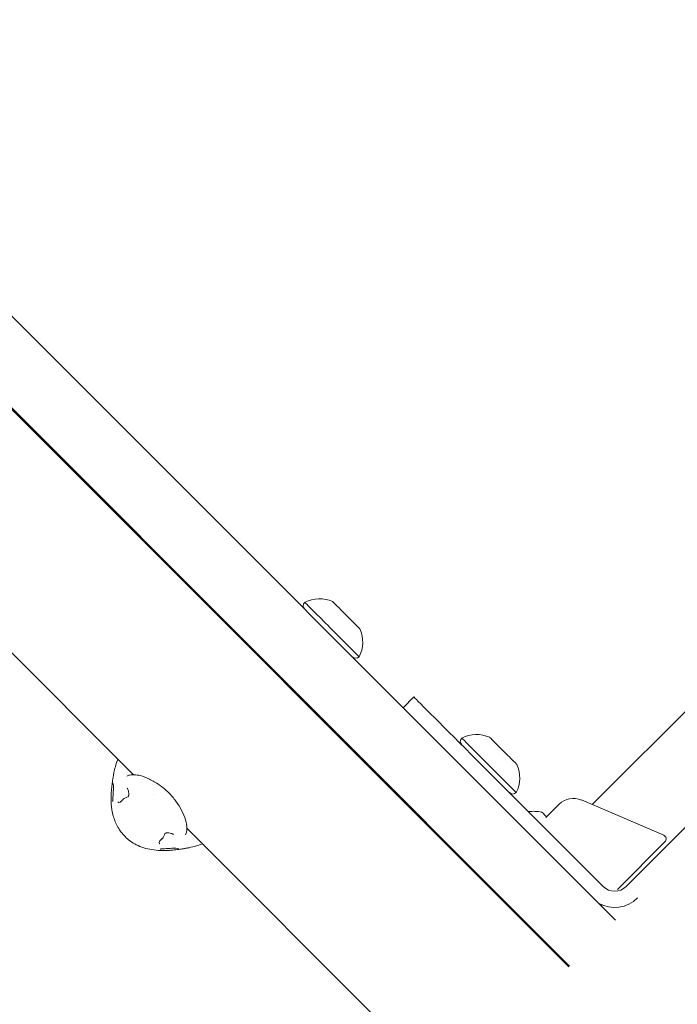
# Model space of a CAD drawing. Units: millimetres. Extents: x -3711 to 12993, y 12913 to 27163.
# Drawn here: x 3025 to 3187, y 20409 to 20651 of the extents above; entities that cross this region are included whole.
import ezdxf

# ---------------------------------------------------------------- set-up
doc = ezdxf.new("R2010")
doc.units = ezdxf.units.MM
doc.styles.get("Standard").update_dxf_attribs({"font": 'arial.ttf'})
doc.dimstyles.new('OLCU', dxfattribs={"dimtxt": 300, "dimasz": 225, "dimexe": 0.18, "dimexo": 0.0625, "dimgap": 80, "dimtad": 1, "dimdec": 0, "dimlfac": 0.1, "dimrnd": 5, "dimzin": 0, "dimdsep": 46, "dimtxsty": 'Standard', "dimcen": 0.09, "dimse1": 1, "dimse2": 1, "dimadec": 0, "dimazin": 0, "dimtfac": 1, "dimtdec": 0, "dimtofl": 0, "dimtmove": 0, "dimatfit": 3, "dimfxl": 1, "dimtolj": 1, "dimtzin": 0, "dimarcsym": 0})

# ---------------------------------------------------------------- blocks, each defined once
blk = doc.blocks.new('*D10')
at = {"color": 0, "lineweight": -2, "transparency": 16777216}
blk.add_line((-1936.04, 26850.02), (12893.21, 26850.02), dxfattribs=at)
at = {"color": 0, "transparency": 16777216}
for points in [[(-1936.04, 26866.69), (-1936.04, 26833.36), (-2036.04, 26850.02)], [(12893.21, 26866.69), (12893.21, 26833.36), (12993.21, 26850.02)]]:
    blk.add_solid(points, dxfattribs=at)
at = {"layer": 'Defpoints', "color": 0, "transparency": 16777216}
for p in [(12993.21, 26850.02), (-2036.04, 23188.61), (12993.21, 18692.93)]:
    blk.add_point(p, dxfattribs=at)
at = {"color": 0, "transparency": 16777216, "insert": (5478.58, 27032.14), "char_height": 200, "attachment_point": 5}
blk.add_mtext('\\A1;1505', dxfattribs=at)
blk = doc.blocks.new('*D11')
at = {"color": 0, "lineweight": -2, "transparency": 16777216}
blk.add_line((-3397.68, 25931.14), (-3397.68, 13013.41), dxfattribs=at)
at = {"color": 0, "transparency": 16777216}
for points in [[(-3414.35, 25931.14), (-3381.01, 25931.14), (-3397.68, 26031.14)], [(-3414.35, 13013.41), (-3381.01, 13013.41), (-3397.68, 12913.41)]]:
    blk.add_solid(points, dxfattribs=at)
at = {"layer": 'Defpoints', "color": 0, "transparency": 16777216}
for p in [(7125.25, 26031.14), (-3397.68, 12913.41), (7199.22, 12913.41)]:
    blk.add_point(p, dxfattribs=at)
at = {"color": 0, "transparency": 16777216, "insert": (-3579.86, 19472.27), "char_height": 200, "attachment_point": 5, "rotation": 90}
blk.add_mtext('\\A1;1310', dxfattribs=at)

msp = doc.modelspace()

# ---------------------------------------------------------------- linework, layer by layer
at = {"color": 0, "linetype": 'Continuous', "lineweight": 0}
for p, q in [((3171.52, 20429.39), (2955.61, 20645.29)), ((2944.3, 20633.98), (3160.2, 20418.07)), ((3322.88, 20614.9), (3165.8, 20457.83)), ((3160.01, 20417.88), (3013.48, 20564.41)), ((3052.72, 20465.21), (2983.5, 20534.43)), ((3121.83, 20484.35), (3119.19, 20481.71)), ((3135.97, 20470.21), (3168.5, 20437.68)), ((3206.68, 20470.21), (3174.15, 20437.68)), ((3057.71, 20460.22), (3057.71, 20460.22)), ((3154.36, 20454.65), (3157.62, 20457.92)), ((3183.4, 20450.28), (3163.12, 20458.98)), ((3130.03, 20387.9), (3065.92, 20452.01)), ((3172.03, 20436.97), (3183.72, 20448.66)), ((3167.98, 20432.92), (3168.2, 20433.14)), ((3158, 20420.27), (3157.81, 20420.08)), ((3157.99, 20419.9), (3158.19, 20420.09))]:
    msp.add_line(p, q, dxfattribs=at)
for centre, radius, start, end in [((3098.57, 20500.54), 8, 65.9356, 117.0021), ((3095.79, 20506.81), 1.2, 135, 225), ((3101.24, 20497.86), 8, 332.9979, 24.0644), ((3107.52, 20495.08), 1.2, 225, 315), ((3137.27, 20467.11), 8, 65.9356, 117.0021), ((3134.49, 20473.39), 1.2, 135, 225), ((3139.94, 20464.44), 8, 332.9979, 24.0644), ((3117.78, 20458.8), 1.2, 45, 84.1916), ((3146.22, 20461.65), 1.2, 225, 315), ((3161.16, 20454.38), 5, 66.8, 135), ((3151.31, 20444.19), 12, 80.1041, 96.0276), ((3183.01, 20449.36), 1, 315, 66.8), ((3131.64, 20444.94), 1.2, 5.8084, 45), ((3171.33, 20440.51), 4, 225, 315), ((3171.33, 20440.51), 8, 239.9268, 315)]:
    msp.add_arc(centre, radius, start, end, dxfattribs=at)
for centre, major_axis, ratio, start_param, end_param in [((3101.66, 20500.95), (-6.72, 6.72), 0, -0.513053, -0.000033), ((3101.66, 20500.95), (6.72, -6.72), 0, -0.000076, 2.628497), ((3105.19, 20504.48), (-3.36, 3.36), 0, -0.51283, 0.00019), ((3105.19, 20504.48), (3.36, -3.36), 0, -0.000075, 2.628497), ((3135.97, 20470.21), (-14.14, 14.14), 0, -1.570796, 0), ((3047.7, 20458.48), (-0.187, 0.234), 0.996376, 0, 0.008544), ((3158.33, 20451.06), (-4.95, 4.95), 0, -0.701832, -0.00007), ((3058.96, 20447.99), (0.25, 0.166), 0.969038, -0.004698, -0.000001)]:
    msp.add_ellipse(centre, major_axis=major_axis, ratio=ratio, start_param=start_param, end_param=end_param, dxfattribs=at)
at = {"color": 0, "linetype": 'Continuous', "lineweight": 0, "extrusion": (0, 0, -1)}
for centre, major_axis, ratio, start_param, end_param in [((3143.89, 20471.06), (-3.36, 3.36), 0, -1.166787, -0.000036), ((3140.36, 20467.52), (-6.72, 6.72), 0, -1.166747, 0.000004), ((3143.89, 20471.06), (3.36, -3.36), 0, 0.000056, 1.974898), ((3140.36, 20467.52), (6.72, -6.72), 0, 0.000057, 1.974898), ((3048.7, 20458.25), (0.166, 0.25), 0.969038, -0.004698, -0.000001), ((3059.19, 20446.99), (0.234, -0.187), 0.996376, 0, 0.008544)]:
    msp.add_ellipse(centre, major_axis=major_axis, ratio=ratio, start_param=start_param, end_param=end_param, dxfattribs=at)
at = {"color": 0, "linetype": 'Continuous', "lineweight": 0}
for points, knots in [([(3074.77, 20503.13), (3074.83, 20503.11), (3074.89, 20503.08), (3075.25, 20502.92), (3075.52, 20502.73), (3075.79, 20502.49), (3075.81, 20502.46), (3075.84, 20502.44)], [5.428043, 5.428043, 5.428043, 5.428043, 5.627668, 5.627668, 6.605015, 6.605015, 6.706872, 6.706872, 6.706872, 6.706872]), ([(3103.15, 20475.13), (3103.38, 20474.9), (3103.57, 20474.63), (3103.76, 20474.24), (3103.8, 20474.15), (3103.84, 20474.06)], [0, 0, 0, 0, 0.974075, 0.974075, 1.278345, 1.278345, 1.278345, 1.278345]), ([(3047.94, 20465.73), (3048.12, 20466.66), (3048.41, 20467.66), (3048.81, 20468.85), (3048.85, 20468.95), (3048.88, 20469.05)], [0, 0, 0, 0, 5.326154, 5.326154, 5.820143, 5.820143, 5.820143, 5.820143]), ([(3047.65, 20464.07), (3047.65, 20464.11), (3047.66, 20464.14), (3047.66, 20464.17), (3047.67, 20464.24), (3047.69, 20464.32), (3047.7, 20464.39), (3047.72, 20464.5), (3047.73, 20464.6), (3047.75, 20464.7), (3047.78, 20464.9), (3047.82, 20465.08), (3047.83, 20465.17)], [0, 0, 0, 0, 0.000094781, 0.000094781, 0.000094781, 0.000321184, 0.000321184, 0.000321184, 0.000642369, 0.000642369, 0.000642369, 0.001284738, 0.001284738, 0.001284738, 0.001284738]), ([(3051.1, 20464.85), (3051.21, 20464.9), (3051.31, 20464.95), (3051.42, 20464.99), (3051.44, 20465), (3051.46, 20465.01), (3051.47, 20465.01), (3051.58, 20465.05), (3051.68, 20465.08), (3051.78, 20465.1)], [0.0030026348, 0.0030026348, 0.0030026348, 0.0030026348, 0.0033703859, 0.0033703859, 0.0033703859, 0.003429475, 0.003429475, 0.003429475, 0.003768312, 0.003768312, 0.003768312, 0.003768312]), ([(3051.78, 20465.1), (3052.2, 20465.2), (3052.6, 20465.22), (3053.46, 20465.18), (3053.92, 20465.1), (3055.13, 20464.79), (3055.89, 20464.5), (3057.47, 20463.74), (3058.3, 20463.25), (3059.89, 20462.15), (3060.67, 20461.51), (3062.05, 20460.15), (3062.67, 20459.41), (3063.75, 20457.92), (3064.22, 20457.16), (3065.02, 20455.62), (3065.35, 20454.84), (3065.8, 20453.36), (3065.94, 20452.65), (3065.91, 20451.63), (3065.88, 20451.36), (3065.82, 20451.08)], [0, 0, 0, 0, 1.522074, 1.522074, 3.467096, 3.467096, 6.434904, 6.434904, 9.470474, 9.470474, 12.450984, 12.450984, 15.296793, 15.296793, 18.113569, 18.113569, 21.089708, 21.089708, 24.080494, 24.080494, 25.098698, 25.098698, 25.098698, 25.098698]), ([(3047.28, 20460.95), (3047.29, 20461.09), (3047.3, 20461.24), (3047.31, 20461.39), (3047.35, 20461.86), (3047.4, 20462.33), (3047.46, 20462.8), (3047.52, 20463.23), (3047.58, 20463.65), (3047.65, 20464.07)], [0.001610706, 0.001610706, 0.001610706, 0.001610706, 0.002056521, 0.002056521, 0.002056521, 0.003500249, 0.003500249, 0.003500249, 0.004800283, 0.004800283, 0.004800283, 0.004800283]), ([(3047.8, 20461.51), (3047.81, 20461.65), (3047.82, 20461.8), (3047.84, 20462.01), (3047.84, 20462.08), (3047.85, 20462.19), (3047.85, 20462.24), (3047.85, 20462.32), (3047.85, 20462.36), (3047.85, 20462.42), (3047.85, 20462.44), (3047.85, 20462.47), (3047.85, 20462.49), (3047.85, 20462.5), (3047.84, 20462.5), (3047.84, 20462.5), (3047.84, 20462.5), (3047.84, 20462.5)], [0, 0, 0, 0, 0.439291, 0.439291, 0.644175, 0.644175, 0.819054, 0.819054, 0.961092, 0.961092, 1.079936, 1.079936, 1.170348, 1.170348, 1.23281, 1.23281, 1.237384, 1.237384, 1.237384, 1.237384]), ([(3050.67, 20449.97), (3049.99, 20450.65), (3049.4, 20451.43), (3048.42, 20453.13), (3048.04, 20454.07), (3047.51, 20456.01), (3047.35, 20457.04), (3047.21, 20459.02), (3047.22, 20459.99), (3047.28, 20460.95)], [0, 0, 0, 0, 2.89882, 2.89882, 5.881524, 5.881524, 8.964976, 8.964976, 11.867339, 11.867339, 11.867339, 11.867339]), ([(3051.43, 20459.78), (3051.43, 20459.78), (3051.43, 20459.78), (3051.44, 20459.79), (3051.45, 20459.79), (3051.46, 20459.81), (3051.47, 20459.83), (3051.49, 20459.86), (3051.5, 20459.88), (3051.52, 20459.93), (3051.53, 20459.96), (3051.54, 20460), (3051.54, 20460.01), (3051.55, 20460.02), (3051.55, 20460.03), (3051.55, 20460.04), (3051.55, 20460.04), (3051.56, 20460.06), (3051.56, 20460.08), (3051.57, 20460.15), (3051.58, 20460.2), (3051.59, 20460.35), (3051.59, 20460.45), (3051.59, 20460.68), (3051.57, 20460.81), (3051.52, 20461.12), (3051.48, 20461.29), (3051.39, 20461.53), (3051.36, 20461.61), (3051.27, 20461.76), (3051.23, 20461.83), (3051.19, 20461.87)], [0.083808, 0.083808, 0.083808, 0.083808, 0.135911, 0.135911, 0.220171, 0.220171, 0.306068, 0.306068, 0.384955, 0.384955, 0.487112, 0.487112, 0.522525, 0.522525, 0.535799, 0.535799, 0.549346, 0.549346, 0.603576, 0.603576, 0.766896, 0.766896, 1.053001, 1.053001, 1.468833, 1.468833, 2.050342, 2.050342, 2.401717, 2.401717, 2.774545, 2.774545, 2.774545, 2.774545]), ([(3047.51, 20458.72), (3047.52, 20458.72), (3047.53, 20458.73), (3047.53, 20458.73), (3047.53, 20458.73), (3047.53, 20458.73), (3047.54, 20458.73), (3047.55, 20458.74), (3047.57, 20458.76), (3047.62, 20458.8), (3047.64, 20458.81), (3047.67, 20458.83)], [0, 0, 0, 0, 0.32398, 0.32398, 0.354354, 0.354354, 0.368974, 0.368974, 0.837605, 0.837605, 1.385834, 1.385834, 1.385834, 1.385834]), ([(3047.66, 20458.71), (3047.66, 20458.71), (3047.66, 20458.72), (3047.66, 20458.72), (3047.66, 20458.73), (3047.66, 20458.75), (3047.67, 20458.76), (3047.67, 20458.81), (3047.67, 20458.85), (3047.68, 20458.94), (3047.68, 20459), (3047.69, 20459.11), (3047.69, 20459.16), (3047.69, 20459.23), (3047.69, 20459.25), (3047.69, 20459.32), (3047.7, 20459.37), (3047.7, 20459.5), (3047.7, 20459.57), (3047.7, 20459.65)], [0.374783, 0.374783, 0.374783, 0.374783, 0.411274, 0.411274, 0.476188, 0.476188, 0.577681, 0.577681, 0.730417, 0.730417, 0.960754, 0.960754, 1.123222, 1.123222, 1.178515, 1.178515, 1.344633, 1.344633, 1.572379, 1.572379, 1.572379, 1.572379]), ([(3048.87, 20458.5), (3049.06, 20458.37), (3049.22, 20458.35), (3049.67, 20458.57), (3049.91, 20458.79), (3050.17, 20459.14)], [0, 0, 0, 0, 3.814409, 3.814409, 6.947486, 6.947486, 6.947486, 6.947486]), ([(3050.22, 20459.2), (3050.22, 20459.19), (3050.21, 20459.19), (3050.2, 20459.18), (3050.19, 20459.17), (3050.18, 20459.16), (3050.18, 20459.15), (3050.17, 20459.14), (3050.17, 20459.14), (3050.17, 20459.13), (3050.16, 20459.13), (3050.16, 20459.13), (3050.16, 20459.12), (3050.16, 20459.12), (3050.16, 20459.12), (3050.16, 20459.11), (3050.13, 20459.06), (3050.13, 20459.02), (3050.13, 20458.99), (3050.14, 20458.96), (3050.14, 20458.95), (3050.14, 20458.94)], [0.5860507, 0.5860507, 0.5860507, 0.5860507, 0.625, 0.625, 0.625, 0.6875, 0.6875, 0.6875, 0.71875, 0.71875, 0.71875, 0.734375, 0.734375, 0.734375, 0.75, 0.75, 0.75, 0.875, 0.875, 0.875, 0.999263, 0.999263, 0.999263, 0.999263]), ([(3062.58, 20450.48), (3062.55, 20450.51), (3062.5, 20450.54), (3062.38, 20450.62), (3062.3, 20450.66), (3062.08, 20450.74), (3061.93, 20450.79), (3061.58, 20450.86), (3061.37, 20450.89), (3061.06, 20450.88), (3060.96, 20450.88), (3060.84, 20450.86), (3060.81, 20450.85), (3060.77, 20450.85), (3060.76, 20450.84), (3060.75, 20450.84), (3060.75, 20450.84), (3060.74, 20450.84), (3060.74, 20450.84), (3060.73, 20450.84), (3060.72, 20450.83), (3060.69, 20450.83), (3060.67, 20450.82), (3060.62, 20450.8), (3060.6, 20450.79), (3060.57, 20450.78), (3060.55, 20450.77), (3060.53, 20450.75), (3060.51, 20450.74), (3060.5, 20450.73), (3060.49, 20450.73), (3060.49, 20450.72), (3060.49, 20450.72), (3060.49, 20450.72)], [0, 0, 0, 0, 0.292445, 0.292445, 0.64114, 0.64114, 1.16841, 1.16841, 1.822395, 1.822395, 2.106467, 2.106467, 2.194763, 2.194763, 2.225866, 2.225866, 2.231696, 2.231696, 2.240442, 2.240442, 2.266685, 2.266685, 2.34562, 2.34562, 2.425859, 2.425859, 2.483918, 2.483918, 2.581223, 2.581223, 2.65902, 2.65902, 2.689163, 2.689163, 2.689163, 2.689163]), ([(3065.56, 20450.39), (3065.63, 20450.52), (3065.69, 20450.66), (3065.77, 20450.89), (3065.79, 20450.98), (3065.82, 20451.08)], [-0.0596397, -0.0596397, -0.0596397, -0.0596397, -0.05110136, -0.05110136, -0.04595092, -0.04595092, -0.04595092, -0.04595092]), ([(3065.56, 20450.4), (3065.56, 20450.39), (3065.56, 20450.39), (3065.56, 20450.39), (3065.56, 20450.39), (3065.56, 20450.39)], [0.1138946, 0.1138946, 0.1138946, 0.1138946, 0.2144074, 0.2144074, 0.4417422, 0.4417422, 0.4417422, 0.4417422]), ([(3061.66, 20446.57), (3060.18, 20446.48), (3058.69, 20446.51), (3055.92, 20446.96), (3054.61, 20447.35), (3052.42, 20448.48), (3051.48, 20449.16), (3050.67, 20449.97)], [0, 0, 0, 0, 4.449352, 4.449352, 8.448741, 8.448741, 11.851091, 11.851091, 11.851091, 11.851091]), ([(3059.85, 20449.46), (3059.5, 20449.2), (3059.28, 20448.96), (3059.08, 20448.55), (3059.08, 20448.41), (3059.17, 20448.22), (3059.18, 20448.19), (3059.21, 20448.16)], [0.040412, 0.040412, 0.040412, 0.040412, 3.184211, 3.184211, 6.329945, 6.329945, 6.990148, 6.990148, 6.990148, 6.990148]), ([(3059.91, 20449.51), (3059.89, 20449.49), (3059.86, 20449.46), (3059.82, 20449.45), (3059.77, 20449.42), (3059.71, 20449.42), (3059.65, 20449.43)], [0.5858355, 0.5858355, 0.5858355, 0.5858355, 0.75, 0.75, 0.75, 0.9999276, 0.9999276, 0.9999276, 0.9999276]), ([(3069.76, 20448.17), (3069.25, 20447.99), (3068.76, 20447.83), (3067.64, 20447.5), (3067.03, 20447.35), (3066.44, 20447.23)], [43.569156, 43.569156, 43.569156, 43.569156, 46.03343, 46.03343, 49.390644, 49.390644, 49.390644, 49.390644]), ([(3060.36, 20446.99), (3060.28, 20446.99), (3060.2, 20446.99), (3060.08, 20446.99), (3060.04, 20446.99), (3059.99, 20446.98), (3059.97, 20446.98), (3059.94, 20446.98), (3059.92, 20446.98), (3059.83, 20446.98), (3059.77, 20446.98), (3059.66, 20446.97), (3059.61, 20446.97), (3059.53, 20446.96), (3059.5, 20446.96), (3059.46, 20446.95), (3059.44, 20446.95), (3059.43, 20446.95), (3059.42, 20446.95), (3059.42, 20446.95)], [0, 0, 0, 0, 0.242217, 0.242217, 0.365118, 0.365118, 0.411172, 0.411172, 0.480267, 0.480267, 0.688201, 0.688201, 0.883001, 0.883001, 1.032018, 1.032018, 1.135529, 1.135529, 1.197478, 1.197478, 1.197478, 1.197478]), ([(3059.53, 20446.96), (3059.53, 20446.96), (3059.53, 20446.95), (3059.51, 20446.92), (3059.49, 20446.89), (3059.46, 20446.85), (3059.46, 20446.84), (3059.45, 20446.83), (3059.45, 20446.83), (3059.44, 20446.83), (3059.44, 20446.83), (3059.44, 20446.82), (3059.44, 20446.82), (3059.43, 20446.81), (3059.43, 20446.81), (3059.43, 20446.81)], [1.216664, 1.216664, 1.216664, 1.216664, 1.299483, 1.299483, 1.950053, 1.950053, 2.112719, 2.112719, 2.23497, 2.23497, 2.246452, 2.246452, 2.508579, 2.508579, 2.602488, 2.602488, 2.602488, 2.602488]), ([(3061.66, 20446.57), (3061.8, 20446.58), (3061.95, 20446.59), (3062.1, 20446.6), (3062.57, 20446.64), (3063.04, 20446.69), (3063.51, 20446.75), (3063.94, 20446.81), (3064.36, 20446.87), (3064.78, 20446.94)], [0.001610706, 0.001610706, 0.001610706, 0.001610706, 0.002056521, 0.002056521, 0.002056521, 0.003500249, 0.003500249, 0.003500249, 0.004800283, 0.004800283, 0.004800283, 0.004800283]), ([(3063.21, 20447.14), (3063.21, 20447.14), (3063.21, 20447.14), (3063.2, 20447.14), (3063.2, 20447.14), (3063.18, 20447.14), (3063.16, 20447.14), (3063.11, 20447.14), (3063.07, 20447.14), (3062.98, 20447.14), (3062.92, 20447.14), (3062.78, 20447.13), (3062.69, 20447.13), (3062.47, 20447.11), (3062.34, 20447.1), (3062.22, 20447.09)], [0.101854, 0.101854, 0.101854, 0.101854, 0.141239, 0.141239, 0.211787, 0.211787, 0.315514, 0.315514, 0.467917, 0.467917, 0.681834, 0.681834, 0.955862, 0.955862, 1.339335, 1.339335, 1.339335, 1.339335]), ([(3064.78, 20446.94), (3064.82, 20446.94), (3064.85, 20446.95), (3064.88, 20446.95), (3064.95, 20446.96), (3065.03, 20446.98), (3065.1, 20446.99), (3065.21, 20447.01), (3065.31, 20447.02), (3065.41, 20447.04), (3065.61, 20447.08), (3065.78, 20447.11), (3065.88, 20447.12)], [0, 0, 0, 0, 0.000094781, 0.000094781, 0.000094781, 0.000321184, 0.000321184, 0.000321184, 0.000642759, 0.000642759, 0.000642759, 0.001284738, 0.001284738, 0.001284738, 0.001284738])]:
    msp.add_open_spline(points, degree=3, knots=knots, dxfattribs=at)
for points in [[(3047.83, 20465.17), (3047.84, 20465.19), (3047.84, 20465.21), (3047.84, 20465.23)], [(3047.84, 20465.23), (3047.87, 20465.39), (3047.9, 20465.55), (3047.94, 20465.71)], [(3047.94, 20465.73), (3047.94, 20465.73), (3047.94, 20465.73), (3047.94, 20465.73)], [(3047.6, 20463), (3047.6, 20463), (3047.6, 20463), (3047.6, 20463)], [(3047.85, 20462.49), (3047.76, 20462.71), (3047.71, 20462.96), (3047.69, 20463.24)], [(3047.7, 20459.65), (3047.71, 20460.27), (3047.75, 20460.89), (3047.8, 20461.51)], [(3050.22, 20459.2), (3050.53, 20459.45), (3050.94, 20459.65), (3051.44, 20459.78)], [(3051.18, 20461.87), (3051.18, 20461.87), (3051.19, 20461.87), (3051.19, 20461.87)], [(3047.36, 20458.65), (3047.36, 20458.65), (3047.36, 20458.65), (3047.36, 20458.65)], [(3060.49, 20450.73), (3060.36, 20450.23), (3060.16, 20449.82), (3059.91, 20449.51)], [(3062.58, 20450.47), (3062.58, 20450.48), (3062.58, 20450.48), (3062.58, 20450.48)], [(3059.36, 20446.66), (3059.36, 20446.66), (3059.36, 20446.66), (3059.36, 20446.66)], [(3062.22, 20447.09), (3061.6, 20447.04), (3060.98, 20447), (3060.36, 20446.99)], [(3063.95, 20446.98), (3063.67, 20447.01), (3063.42, 20447.06), (3063.2, 20447.14)], [(3063.71, 20446.9), (3063.71, 20446.9), (3063.71, 20446.9), (3063.71, 20446.9)], [(3065.88, 20447.12), (3065.9, 20447.13), (3065.92, 20447.13), (3065.94, 20447.13)], [(3066.41, 20447.23), (3066.26, 20447.2), (3066.1, 20447.16), (3065.94, 20447.13)], [(3066.44, 20447.23), (3066.44, 20447.23), (3066.44, 20447.23), (3066.44, 20447.23)]]:
    msp.add_open_spline(points, degree=3, dxfattribs=at)

# ---------------------------------------------------------------- dimensions: what is measured, and where the dimension line sits
dim = msp.add_linear_dim(base=(12993.21, 26850.02), p1=(-2036.04, 23188.61), p2=(12993.21, 18692.93), dimstyle='OLCU', override={"dimtxt": 200, "dimasz": 100})
dim.commit()
dim.dimension.update_dxf_attribs({"geometry": '*D10', "text_midpoint": (5478.58, 27032.14)})
dim = msp.add_linear_dim(base=(-3397.68, 12913.41), p1=(7125.25, 26031.14), p2=(7199.22, 12913.41), angle=90, dimstyle='OLCU', override={"dimtxt": 200, "dimasz": 100})
dim.commit()
dim.dimension.update_dxf_attribs({"geometry": '*D11', "text_midpoint": (-3579.86, 19472.27)})

doc.saveas('drawing.dxf')
